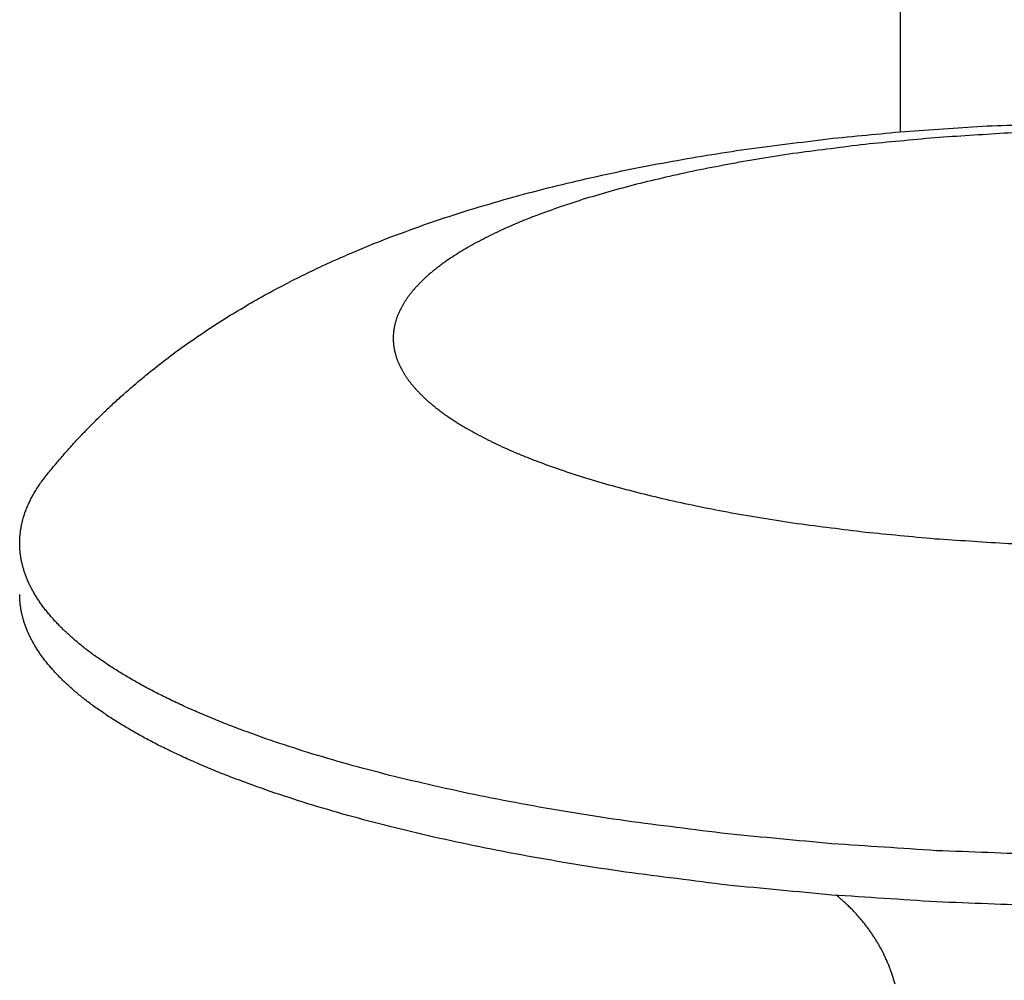
# Model space of a CAD drawing. Units: inches. Extents: x -3820 to 6867, y 418 to 7868.
# Drawn here: x -3786 to -3768, y 4342 to 4360 of the extents above; entities that cross this region are included whole.
import ezdxf

# ---------------------------------------------------------------- set-up
doc = ezdxf.new("R2010")
doc.units = ezdxf.units.IN
doc.layers.add('Elverdal_Swing', color=7, linetype='Continuous', true_color=0xa96ac6)

msp = doc.modelspace()

# ---------------------------------------------------------------- linework, layer by layer
at = {"layer": 'Elverdal_Swing'}
for points in [[(-3769.722, 4375.759), (-3769.722, 4369.697), (-3769.722, 4363.636), (-3769.722, 4357.574)], [(-3769.635, 4357.582), (-3769.151, 4357.615), (-3768.666, 4357.647), (-3768.181, 4357.68)], [(-3768.181, 4357.68), (-3767.69, 4357.699), (-3767.2, 4357.719), (-3766.709, 4357.738)], [(-3771.07, 4357.444), (-3770.591, 4357.491), (-3770.113, 4357.536), (-3769.635, 4357.582)], [(-3769.074, 4357.462), (-3769.508, 4357.421), (-3769.941, 4357.38), (-3770.375, 4357.339)], [(-3767.769, 4357.547), (-3768.204, 4357.519), (-3768.639, 4357.491), (-3769.074, 4357.462)], [(-3766.48, 4357.597), (-3766.91, 4357.581), (-3767.34, 4357.564), (-3767.769, 4357.547)], [(-3772.598, 4357.25), (-3772.089, 4357.315), (-3771.579, 4357.379), (-3771.07, 4357.444)], [(-3770.375, 4357.339), (-3770.801, 4357.285), (-3771.226, 4357.231), (-3771.652, 4357.177)], [(-3774.081, 4357.008), (-3773.836, 4357.05), (-3773.59, 4357.092), (-3773.345, 4357.135)], [(-3773.345, 4357.135), (-3773.096, 4357.173), (-3772.847, 4357.212), (-3772.598, 4357.25)], [(-3771.652, 4357.177), (-3771.859, 4357.145), (-3772.067, 4357.113), (-3772.274, 4357.081)], [(-3774.845, 4356.861), (-3774.59, 4356.91), (-3774.335, 4356.959), (-3774.081, 4357.008)], [(-3772.882, 4356.977), (-3773.079, 4356.938), (-3773.276, 4356.9), (-3773.474, 4356.863)], [(-3772.274, 4357.081), (-3772.477, 4357.046), (-3772.68, 4357.011), (-3772.882, 4356.977)], [(-3775.593, 4356.699), (-3775.343, 4356.753), (-3775.094, 4356.807), (-3774.845, 4356.861)], [(-3774.045, 4356.739), (-3774.229, 4356.695), (-3774.412, 4356.651), (-3774.595, 4356.608)], [(-3773.474, 4356.863), (-3773.664, 4356.821), (-3773.855, 4356.78), (-3774.045, 4356.739)], [(-3776.326, 4356.524), (-3776.082, 4356.582), (-3775.837, 4356.641), (-3775.593, 4356.699)], [(-3774.595, 4356.608), (-3774.77, 4356.562), (-3774.945, 4356.515), (-3775.12, 4356.469)], [(-3777.047, 4356.332), (-3776.806, 4356.396), (-3776.566, 4356.46), (-3776.326, 4356.524)], [(-3775.12, 4356.469), (-3775.287, 4356.42), (-3775.453, 4356.371), (-3775.62, 4356.322)], [(-3777.8, 4356.11), (-3777.549, 4356.184), (-3777.298, 4356.258), (-3777.047, 4356.332)], [(-3776.09, 4356.169), (-3776.237, 4356.115), (-3776.383, 4356.062), (-3776.53, 4356.009)], [(-3775.62, 4356.322), (-3775.776, 4356.271), (-3775.933, 4356.22), (-3776.09, 4356.169)], [(-3778.541, 4355.868), (-3778.294, 4355.949), (-3778.047, 4356.03), (-3777.8, 4356.11)], [(-3776.53, 4356.009), (-3776.6, 4355.982), (-3776.669, 4355.955), (-3776.739, 4355.927)], [(-3779.268, 4355.603), (-3779.026, 4355.691), (-3778.783, 4355.78), (-3778.541, 4355.868)], [(-3776.939, 4355.844), (-3777.003, 4355.816), (-3777.067, 4355.788), (-3777.131, 4355.76)], [(-3776.739, 4355.927), (-3776.805, 4355.899), (-3776.872, 4355.872), (-3776.939, 4355.844)], [(-3777.315, 4355.674), (-3777.373, 4355.645), (-3777.431, 4355.616), (-3777.49, 4355.587)], [(-3777.131, 4355.76), (-3777.192, 4355.731), (-3777.253, 4355.703), (-3777.315, 4355.674)], [(-3779.98, 4355.315), (-3779.862, 4355.364), (-3779.744, 4355.412), (-3779.626, 4355.462)], [(-3779.626, 4355.462), (-3779.506, 4355.509), (-3779.387, 4355.556), (-3779.268, 4355.603)], [(-3777.657, 4355.5), (-3777.709, 4355.471), (-3777.762, 4355.442), (-3777.815, 4355.412)], [(-3777.49, 4355.587), (-3777.545, 4355.558), (-3777.601, 4355.529), (-3777.657, 4355.5)], [(-3780.36, 4355.147), (-3780.233, 4355.203), (-3780.107, 4355.259), (-3779.98, 4355.315)], [(-3777.965, 4355.323), (-3778.012, 4355.293), (-3778.059, 4355.263), (-3778.105, 4355.234)], [(-3777.815, 4355.412), (-3777.865, 4355.382), (-3777.915, 4355.353), (-3777.965, 4355.323)], [(-3780.737, 4354.972), (-3780.612, 4355.031), (-3780.486, 4355.089), (-3780.36, 4355.147)], [(-3778.301, 4355.099), (-3778.321, 4355.084), (-3778.341, 4355.069), (-3778.361, 4355.053)], [(-3778.238, 4355.144), (-3778.259, 4355.129), (-3778.28, 4355.114), (-3778.301, 4355.099)], [(-3778.105, 4355.234), (-3778.15, 4355.204), (-3778.194, 4355.174), (-3778.238, 4355.144)], [(-3781.111, 4354.787), (-3780.986, 4354.849), (-3780.862, 4354.911), (-3780.737, 4354.972)], [(-3778.583, 4354.872), (-3778.599, 4354.857), (-3778.616, 4354.842), (-3778.632, 4354.827)], [(-3778.531, 4354.918), (-3778.548, 4354.902), (-3778.565, 4354.887), (-3778.583, 4354.872)], [(-3778.476, 4354.963), (-3778.494, 4354.948), (-3778.512, 4354.933), (-3778.531, 4354.918)], [(-3778.42, 4355.008), (-3778.439, 4354.993), (-3778.457, 4354.978), (-3778.476, 4354.963)], [(-3778.361, 4355.053), (-3778.381, 4355.038), (-3778.4, 4355.023), (-3778.42, 4355.008)], [(-3781.481, 4354.593), (-3781.358, 4354.658), (-3781.234, 4354.722), (-3781.111, 4354.787)], [(-3778.769, 4354.69), (-3778.783, 4354.674), (-3778.797, 4354.66), (-3778.811, 4354.644)], [(-3778.726, 4354.735), (-3778.74, 4354.72), (-3778.755, 4354.705), (-3778.769, 4354.69)], [(-3778.68, 4354.781), (-3778.696, 4354.765), (-3778.711, 4354.751), (-3778.726, 4354.735)], [(-3778.632, 4354.827), (-3778.648, 4354.811), (-3778.664, 4354.796), (-3778.68, 4354.781)], [(-3781.88, 4354.371), (-3781.747, 4354.445), (-3781.614, 4354.519), (-3781.481, 4354.593)], [(-3778.923, 4354.508), (-3778.934, 4354.493), (-3778.945, 4354.477), (-3778.956, 4354.462)], [(-3778.888, 4354.553), (-3778.899, 4354.538), (-3778.911, 4354.523), (-3778.923, 4354.508)], [(-3778.85, 4354.599), (-3778.863, 4354.583), (-3778.875, 4354.568), (-3778.888, 4354.553)], [(-3778.811, 4354.644), (-3778.824, 4354.629), (-3778.837, 4354.614), (-3778.85, 4354.599)], [(-3782.274, 4354.136), (-3782.143, 4354.214), (-3782.012, 4354.292), (-3781.88, 4354.371)], [(-3779.043, 4354.326), (-3779.051, 4354.311), (-3779.06, 4354.296), (-3779.068, 4354.281)], [(-3779.016, 4354.372), (-3779.025, 4354.356), (-3779.034, 4354.341), (-3779.043, 4354.326)], [(-3778.987, 4354.417), (-3778.996, 4354.402), (-3779.006, 4354.386), (-3779.016, 4354.372)], [(-3778.956, 4354.462), (-3778.966, 4354.447), (-3778.976, 4354.432), (-3778.987, 4354.417)], [(-3782.664, 4353.888), (-3782.534, 4353.971), (-3782.404, 4354.053), (-3782.274, 4354.136)], [(-3779.131, 4354.146), (-3779.134, 4354.139), (-3779.137, 4354.131), (-3779.14, 4354.124)], [(-3779.122, 4354.168), (-3779.125, 4354.161), (-3779.128, 4354.153), (-3779.131, 4354.146)], [(-3779.112, 4354.191), (-3779.116, 4354.184), (-3779.119, 4354.176), (-3779.122, 4354.168)], [(-3779.091, 4354.236), (-3779.098, 4354.221), (-3779.105, 4354.206), (-3779.112, 4354.191)], [(-3779.068, 4354.281), (-3779.076, 4354.266), (-3779.083, 4354.251), (-3779.091, 4354.236)], [(-3779.189, 4353.968), (-3779.191, 4353.961), (-3779.192, 4353.953), (-3779.194, 4353.946)], [(-3779.183, 4353.99), (-3779.185, 4353.983), (-3779.187, 4353.975), (-3779.189, 4353.968)], [(-3779.177, 4354.012), (-3779.18, 4354.004), (-3779.181, 4353.997), (-3779.183, 4353.99)], [(-3779.171, 4354.034), (-3779.173, 4354.027), (-3779.175, 4354.019), (-3779.177, 4354.012)], [(-3779.164, 4354.056), (-3779.166, 4354.049), (-3779.169, 4354.042), (-3779.171, 4354.034)], [(-3779.157, 4354.079), (-3779.159, 4354.072), (-3779.161, 4354.064), (-3779.164, 4354.056)], [(-3779.149, 4354.102), (-3779.151, 4354.094), (-3779.154, 4354.086), (-3779.157, 4354.079)], [(-3779.14, 4354.124), (-3779.143, 4354.116), (-3779.146, 4354.109), (-3779.149, 4354.102)], [(-3783.049, 4353.625), (-3782.921, 4353.713), (-3782.793, 4353.8), (-3782.664, 4353.888)], [(-3779.219, 4353.771), (-3779.219, 4353.764), (-3779.219, 4353.756), (-3779.22, 4353.749)], [(-3779.217, 4353.792), (-3779.218, 4353.785), (-3779.218, 4353.778), (-3779.219, 4353.771)], [(-3779.215, 4353.814), (-3779.216, 4353.807), (-3779.217, 4353.8), (-3779.217, 4353.792)], [(-3779.213, 4353.836), (-3779.213, 4353.829), (-3779.214, 4353.821), (-3779.215, 4353.814)], [(-3779.21, 4353.858), (-3779.211, 4353.851), (-3779.212, 4353.843), (-3779.213, 4353.836)], [(-3779.207, 4353.88), (-3779.208, 4353.873), (-3779.209, 4353.865), (-3779.21, 4353.858)], [(-3779.203, 4353.902), (-3779.204, 4353.895), (-3779.205, 4353.887), (-3779.207, 4353.88)], [(-3779.199, 4353.924), (-3779.2, 4353.916), (-3779.202, 4353.909), (-3779.203, 4353.902)], [(-3779.194, 4353.946), (-3779.196, 4353.939), (-3779.197, 4353.931), (-3779.199, 4353.924)], [(-3783.396, 4353.373), (-3783.281, 4353.457), (-3783.165, 4353.541), (-3783.049, 4353.625)], [(-3779.22, 4353.749), (-3779.22, 4353.742), (-3779.22, 4353.734), (-3779.221, 4353.727)], [(-3779.221, 4353.727), (-3779.221, 4353.72), (-3779.221, 4353.713), (-3779.221, 4353.705)], [(-3779.221, 4353.705), (-3779.221, 4353.698), (-3779.221, 4353.691), (-3779.221, 4353.684)], [(-3779.221, 4353.684), (-3779.22, 4353.677), (-3779.22, 4353.67), (-3779.22, 4353.662)], [(-3779.22, 4353.662), (-3779.219, 4353.655), (-3779.219, 4353.648), (-3779.219, 4353.641)], [(-3779.219, 4353.641), (-3779.218, 4353.634), (-3779.218, 4353.626), (-3779.217, 4353.619)], [(-3779.217, 4353.619), (-3779.217, 4353.612), (-3779.216, 4353.604), (-3779.215, 4353.597)], [(-3779.215, 4353.597), (-3779.214, 4353.59), (-3779.213, 4353.583), (-3779.213, 4353.575)], [(-3779.213, 4353.575), (-3779.212, 4353.568), (-3779.211, 4353.56), (-3779.21, 4353.553)], [(-3779.21, 4353.553), (-3779.209, 4353.546), (-3779.208, 4353.539), (-3779.207, 4353.531)], [(-3779.207, 4353.531), (-3779.205, 4353.524), (-3779.204, 4353.517), (-3779.203, 4353.509)], [(-3779.203, 4353.509), (-3779.202, 4353.502), (-3779.2, 4353.495), (-3779.199, 4353.487)], [(-3779.199, 4353.487), (-3779.197, 4353.48), (-3779.196, 4353.473), (-3779.194, 4353.465)], [(-3779.194, 4353.465), (-3779.192, 4353.458), (-3779.191, 4353.451), (-3779.189, 4353.443)], [(-3779.189, 4353.443), (-3779.187, 4353.436), (-3779.185, 4353.429), (-3779.183, 4353.422)], [(-3779.183, 4353.422), (-3779.181, 4353.414), (-3779.18, 4353.406), (-3779.177, 4353.399)], [(-3779.177, 4353.399), (-3779.175, 4353.392), (-3779.173, 4353.384), (-3779.171, 4353.377)], [(-3783.738, 4353.107), (-3783.624, 4353.196), (-3783.51, 4353.284), (-3783.396, 4353.373)], [(-3779.171, 4353.377), (-3779.169, 4353.369), (-3779.166, 4353.362), (-3779.164, 4353.354)], [(-3779.164, 4353.354), (-3779.161, 4353.347), (-3779.159, 4353.34), (-3779.157, 4353.333)], [(-3779.157, 4353.333), (-3779.154, 4353.325), (-3779.151, 4353.318), (-3779.149, 4353.31)], [(-3779.149, 4353.31), (-3779.146, 4353.302), (-3779.143, 4353.295), (-3779.14, 4353.287)], [(-3779.14, 4353.287), (-3779.137, 4353.28), (-3779.134, 4353.273), (-3779.131, 4353.266)], [(-3779.131, 4353.266), (-3779.128, 4353.258), (-3779.125, 4353.251), (-3779.122, 4353.243)], [(-3779.122, 4353.243), (-3779.119, 4353.236), (-3779.116, 4353.228), (-3779.112, 4353.22)], [(-3779.112, 4353.22), (-3779.105, 4353.206), (-3779.098, 4353.19), (-3779.091, 4353.176)], [(-3783.927, 4352.953), (-3783.864, 4353.004), (-3783.801, 4353.056), (-3783.738, 4353.107)], [(-3779.091, 4353.176), (-3779.083, 4353.16), (-3779.076, 4353.145), (-3779.068, 4353.13)], [(-3779.068, 4353.13), (-3779.06, 4353.115), (-3779.051, 4353.1), (-3779.043, 4353.085)], [(-3779.043, 4353.085), (-3779.034, 4353.07), (-3779.025, 4353.055), (-3779.016, 4353.04)], [(-3779.016, 4353.04), (-3779.006, 4353.025), (-3778.996, 4353.01), (-3778.987, 4352.995)], [(-3784.115, 4352.794), (-3784.052, 4352.847), (-3783.99, 4352.9), (-3783.927, 4352.953)], [(-3778.987, 4352.995), (-3778.976, 4352.98), (-3778.966, 4352.964), (-3778.956, 4352.95)], [(-3778.956, 4352.95), (-3778.945, 4352.934), (-3778.934, 4352.92), (-3778.923, 4352.904)], [(-3778.923, 4352.904), (-3778.911, 4352.889), (-3778.899, 4352.874), (-3778.888, 4352.859)], [(-3778.888, 4352.859), (-3778.875, 4352.843), (-3778.863, 4352.828), (-3778.85, 4352.813)], [(-3784.3, 4352.632), (-3784.238, 4352.686), (-3784.176, 4352.74), (-3784.115, 4352.794)], [(-3778.85, 4352.813), (-3778.837, 4352.798), (-3778.824, 4352.783), (-3778.811, 4352.768)], [(-3778.811, 4352.768), (-3778.797, 4352.753), (-3778.783, 4352.737), (-3778.769, 4352.722)], [(-3778.769, 4352.722), (-3778.755, 4352.707), (-3778.74, 4352.692), (-3778.726, 4352.676)], [(-3778.726, 4352.676), (-3778.711, 4352.661), (-3778.696, 4352.646), (-3778.68, 4352.631)], [(-3784.482, 4352.465), (-3784.422, 4352.521), (-3784.361, 4352.576), (-3784.3, 4352.632)], [(-3778.68, 4352.631), (-3778.664, 4352.615), (-3778.648, 4352.6), (-3778.632, 4352.585)], [(-3778.632, 4352.585), (-3778.616, 4352.57), (-3778.599, 4352.555), (-3778.583, 4352.54)], [(-3778.583, 4352.54), (-3778.565, 4352.524), (-3778.548, 4352.509), (-3778.531, 4352.494)], [(-3778.531, 4352.494), (-3778.512, 4352.479), (-3778.494, 4352.464), (-3778.476, 4352.449)], [(-3784.813, 4352.146), (-3784.759, 4352.2), (-3784.704, 4352.253), (-3784.649, 4352.307)], [(-3784.649, 4352.307), (-3784.594, 4352.36), (-3784.538, 4352.413), (-3784.482, 4352.465)], [(-3778.476, 4352.449), (-3778.457, 4352.434), (-3778.439, 4352.418), (-3778.42, 4352.403)], [(-3778.42, 4352.403), (-3778.4, 4352.388), (-3778.381, 4352.373), (-3778.361, 4352.358)], [(-3778.361, 4352.358), (-3778.341, 4352.343), (-3778.321, 4352.328), (-3778.301, 4352.313)], [(-3778.301, 4352.313), (-3778.28, 4352.297), (-3778.259, 4352.283), (-3778.238, 4352.267)], [(-3784.976, 4351.981), (-3784.921, 4352.036), (-3784.867, 4352.09), (-3784.813, 4352.146)], [(-3778.238, 4352.267), (-3778.194, 4352.238), (-3778.15, 4352.208), (-3778.105, 4352.178)], [(-3778.105, 4352.178), (-3778.059, 4352.148), (-3778.012, 4352.118), (-3777.965, 4352.088)], [(-3785.135, 4351.813), (-3785.082, 4351.869), (-3785.028, 4351.925), (-3784.976, 4351.981)], [(-3777.965, 4352.088), (-3777.915, 4352.059), (-3777.865, 4352.029), (-3777.815, 4351.999)], [(-3777.815, 4351.999), (-3777.762, 4351.97), (-3777.709, 4351.941), (-3777.657, 4351.911)], [(-3785.282, 4351.652), (-3785.233, 4351.706), (-3785.184, 4351.759), (-3785.135, 4351.813)], [(-3777.657, 4351.911), (-3777.601, 4351.882), (-3777.545, 4351.853), (-3777.49, 4351.824)], [(-3777.49, 4351.824), (-3777.431, 4351.795), (-3777.373, 4351.766), (-3777.315, 4351.737)], [(-3777.315, 4351.737), (-3777.253, 4351.709), (-3777.192, 4351.68), (-3777.131, 4351.652)], [(-3785.426, 4351.488), (-3785.378, 4351.542), (-3785.33, 4351.597), (-3785.282, 4351.652)], [(-3777.131, 4351.652), (-3777.067, 4351.624), (-3777.003, 4351.595), (-3776.939, 4351.567)], [(-3776.939, 4351.567), (-3776.872, 4351.54), (-3776.805, 4351.512), (-3776.739, 4351.484)], [(-3785.568, 4351.321), (-3785.521, 4351.377), (-3785.474, 4351.433), (-3785.426, 4351.488)], [(-3776.739, 4351.484), (-3776.669, 4351.457), (-3776.6, 4351.43), (-3776.53, 4351.402)], [(-3776.53, 4351.402), (-3776.383, 4351.349), (-3776.237, 4351.296), (-3776.09, 4351.243)], [(-3785.708, 4351.151), (-3785.661, 4351.208), (-3785.615, 4351.265), (-3785.568, 4351.321)], [(-3776.09, 4351.243), (-3775.933, 4351.192), (-3775.776, 4351.14), (-3775.62, 4351.089)], [(-3785.827, 4350.993), (-3785.808, 4351.019), (-3785.789, 4351.046), (-3785.769, 4351.072)], [(-3785.769, 4351.072), (-3785.749, 4351.099), (-3785.728, 4351.125), (-3785.708, 4351.151)], [(-3775.62, 4351.089), (-3775.453, 4351.041), (-3775.287, 4350.992), (-3775.12, 4350.943)], [(-3785.954, 4350.794), (-3785.947, 4350.807), (-3785.939, 4350.821), (-3785.931, 4350.834)], [(-3785.931, 4350.834), (-3785.923, 4350.847), (-3785.915, 4350.861), (-3785.907, 4350.874)], [(-3785.907, 4350.874), (-3785.898, 4350.887), (-3785.89, 4350.9), (-3785.881, 4350.913)], [(-3785.881, 4350.913), (-3785.872, 4350.926), (-3785.864, 4350.94), (-3785.855, 4350.953)], [(-3785.855, 4350.953), (-3785.846, 4350.966), (-3785.836, 4350.979), (-3785.827, 4350.993)], [(-3775.12, 4350.943), (-3774.945, 4350.897), (-3774.77, 4350.85), (-3774.595, 4350.803)], [(-3786.057, 4350.593), (-3786.051, 4350.606), (-3786.045, 4350.619), (-3786.039, 4350.633)], [(-3786.039, 4350.633), (-3786.032, 4350.646), (-3786.026, 4350.66), (-3786.019, 4350.673)], [(-3786.019, 4350.673), (-3786.012, 4350.687), (-3786.005, 4350.7), (-3785.999, 4350.713)], [(-3785.999, 4350.713), (-3785.992, 4350.727), (-3785.985, 4350.74), (-3785.977, 4350.753)], [(-3785.977, 4350.753), (-3785.97, 4350.767), (-3785.962, 4350.78), (-3785.954, 4350.794)], [(-3774.595, 4350.803), (-3774.412, 4350.76), (-3774.229, 4350.716), (-3774.045, 4350.672)], [(-3774.045, 4350.672), (-3773.855, 4350.631), (-3773.664, 4350.591), (-3773.474, 4350.55)], [(-3786.121, 4350.431), (-3786.117, 4350.445), (-3786.112, 4350.458), (-3786.107, 4350.472)], [(-3786.107, 4350.472), (-3786.102, 4350.485), (-3786.097, 4350.499), (-3786.091, 4350.513)], [(-3786.091, 4350.513), (-3786.086, 4350.526), (-3786.08, 4350.539), (-3786.075, 4350.552)], [(-3786.075, 4350.552), (-3786.069, 4350.566), (-3786.063, 4350.579), (-3786.057, 4350.593)], [(-3773.474, 4350.55), (-3773.276, 4350.512), (-3773.079, 4350.473), (-3772.882, 4350.435)], [(-3786.179, 4350.229), (-3786.176, 4350.243), (-3786.173, 4350.256), (-3786.17, 4350.27)], [(-3786.17, 4350.27), (-3786.166, 4350.283), (-3786.163, 4350.296), (-3786.159, 4350.31)], [(-3786.159, 4350.31), (-3786.155, 4350.324), (-3786.151, 4350.338), (-3786.148, 4350.351)], [(-3786.148, 4350.351), (-3786.143, 4350.364), (-3786.139, 4350.378), (-3786.135, 4350.391)], [(-3786.135, 4350.391), (-3786.13, 4350.405), (-3786.126, 4350.418), (-3786.121, 4350.431)], [(-3772.882, 4350.435), (-3772.68, 4350.4), (-3772.477, 4350.366), (-3772.274, 4350.331)], [(-3772.274, 4350.331), (-3772.067, 4350.299), (-3771.859, 4350.267), (-3771.652, 4350.235)], [(-3786.207, 4350.068), (-3786.206, 4350.081), (-3786.204, 4350.094), (-3786.202, 4350.108)], [(-3786.202, 4350.108), (-3786.2, 4350.121), (-3786.197, 4350.135), (-3786.195, 4350.149)], [(-3786.195, 4350.149), (-3786.193, 4350.162), (-3786.19, 4350.175), (-3786.188, 4350.189)], [(-3786.188, 4350.189), (-3786.185, 4350.203), (-3786.182, 4350.215), (-3786.179, 4350.229)], [(-3771.652, 4350.235), (-3771.226, 4350.181), (-3770.801, 4350.127), (-3770.375, 4350.073)], [(-3786.22, 4349.865), (-3786.22, 4349.879), (-3786.22, 4349.892), (-3786.219, 4349.906)], [(-3786.219, 4349.906), (-3786.219, 4349.919), (-3786.218, 4349.932), (-3786.218, 4349.946)], [(-3786.218, 4349.946), (-3786.217, 4349.959), (-3786.216, 4349.973), (-3786.215, 4349.986)], [(-3786.215, 4349.986), (-3786.214, 4350), (-3786.213, 4350.013), (-3786.212, 4350.027)], [(-3786.212, 4350.027), (-3786.211, 4350.04), (-3786.209, 4350.054), (-3786.207, 4350.068)], [(-3770.375, 4350.073), (-3769.941, 4350.032), (-3769.508, 4349.991), (-3769.074, 4349.949)], [(-3769.074, 4349.949), (-3768.639, 4349.921), (-3768.204, 4349.893), (-3767.769, 4349.864)], [(-3786.22, 4349.833), (-3786.22, 4349.844), (-3786.22, 4349.854), (-3786.22, 4349.865)], [(-3786.219, 4349.8), (-3786.219, 4349.811), (-3786.219, 4349.822), (-3786.22, 4349.833)], [(-3786.217, 4349.768), (-3786.217, 4349.779), (-3786.218, 4349.789), (-3786.219, 4349.8)], [(-3786.215, 4349.735), (-3786.215, 4349.746), (-3786.216, 4349.757), (-3786.217, 4349.768)], [(-3786.212, 4349.702), (-3786.213, 4349.713), (-3786.214, 4349.724), (-3786.215, 4349.735)], [(-3767.769, 4349.864), (-3767.34, 4349.847), (-3766.91, 4349.831), (-3766.48, 4349.814)], [(-3786.208, 4349.669), (-3786.209, 4349.68), (-3786.211, 4349.691), (-3786.212, 4349.702)], [(-3786.204, 4349.637), (-3786.205, 4349.648), (-3786.207, 4349.658), (-3786.208, 4349.669)], [(-3786.199, 4349.604), (-3786.201, 4349.615), (-3786.202, 4349.626), (-3786.204, 4349.637)], [(-3786.193, 4349.571), (-3786.195, 4349.582), (-3786.197, 4349.593), (-3786.199, 4349.604)], [(-3786.187, 4349.538), (-3786.189, 4349.549), (-3786.191, 4349.56), (-3786.193, 4349.571)], [(-3786.18, 4349.504), (-3786.182, 4349.516), (-3786.185, 4349.527), (-3786.187, 4349.538)], [(-3786.172, 4349.472), (-3786.175, 4349.483), (-3786.178, 4349.494), (-3786.18, 4349.504)], [(-3786.164, 4349.438), (-3786.167, 4349.45), (-3786.17, 4349.461), (-3786.172, 4349.472)], [(-3786.155, 4349.405), (-3786.158, 4349.416), (-3786.161, 4349.427), (-3786.164, 4349.438)], [(-3786.145, 4349.372), (-3786.149, 4349.383), (-3786.152, 4349.394), (-3786.155, 4349.405)], [(-3786.135, 4349.339), (-3786.139, 4349.349), (-3786.142, 4349.361), (-3786.145, 4349.372)], [(-3786.124, 4349.305), (-3786.128, 4349.316), (-3786.131, 4349.327), (-3786.135, 4349.339)], [(-3786.112, 4349.271), (-3786.116, 4349.283), (-3786.12, 4349.294), (-3786.124, 4349.305)], [(-3786.099, 4349.238), (-3786.104, 4349.249), (-3786.108, 4349.26), (-3786.112, 4349.271)], [(-3786.086, 4349.205), (-3786.09, 4349.216), (-3786.095, 4349.226), (-3786.099, 4349.238)], [(-3786.072, 4349.171), (-3786.077, 4349.182), (-3786.081, 4349.193), (-3786.086, 4349.205)], [(-3786.057, 4349.137), (-3786.062, 4349.149), (-3786.067, 4349.16), (-3786.072, 4349.171)], [(-3786.026, 4349.07), (-3786.036, 4349.092), (-3786.047, 4349.115), (-3786.057, 4349.137)], [(-3785.991, 4349.002), (-3786.003, 4349.025), (-3786.014, 4349.047), (-3786.026, 4349.07)], [(-3785.954, 4348.935), (-3785.966, 4348.957), (-3785.979, 4348.979), (-3785.991, 4349.002)], [(-3786.22, 4348.873), (-3786.22, 4348.884), (-3786.22, 4348.894), (-3786.22, 4348.905)], [(-3786.219, 4348.84), (-3786.219, 4348.851), (-3786.219, 4348.862), (-3786.22, 4348.873)], [(-3786.217, 4348.808), (-3786.217, 4348.818), (-3786.218, 4348.829), (-3786.219, 4348.84)], [(-3786.215, 4348.775), (-3786.215, 4348.786), (-3786.216, 4348.797), (-3786.217, 4348.808)], [(-3785.913, 4348.866), (-3785.926, 4348.889), (-3785.94, 4348.912), (-3785.954, 4348.935)], [(-3785.869, 4348.799), (-3785.884, 4348.822), (-3785.898, 4348.844), (-3785.913, 4348.866)], [(-3785.823, 4348.731), (-3785.838, 4348.753), (-3785.854, 4348.776), (-3785.869, 4348.799)], [(-3786.212, 4348.742), (-3786.213, 4348.753), (-3786.214, 4348.764), (-3786.215, 4348.775)], [(-3786.208, 4348.709), (-3786.209, 4348.72), (-3786.211, 4348.731), (-3786.212, 4348.742)], [(-3786.204, 4348.676), (-3786.205, 4348.687), (-3786.207, 4348.698), (-3786.208, 4348.709)], [(-3786.199, 4348.644), (-3786.201, 4348.655), (-3786.202, 4348.665), (-3786.204, 4348.676)], [(-3786.193, 4348.611), (-3786.195, 4348.622), (-3786.197, 4348.632), (-3786.199, 4348.644)], [(-3786.187, 4348.578), (-3786.189, 4348.589), (-3786.191, 4348.6), (-3786.193, 4348.611)], [(-3785.773, 4348.662), (-3785.789, 4348.685), (-3785.806, 4348.708), (-3785.823, 4348.731)], [(-3785.72, 4348.594), (-3785.738, 4348.617), (-3785.755, 4348.639), (-3785.773, 4348.662)], [(-3786.18, 4348.545), (-3786.182, 4348.556), (-3786.185, 4348.567), (-3786.187, 4348.578)], [(-3786.172, 4348.512), (-3786.175, 4348.523), (-3786.178, 4348.534), (-3786.18, 4348.545)], [(-3786.164, 4348.478), (-3786.167, 4348.489), (-3786.17, 4348.5), (-3786.172, 4348.512)], [(-3786.155, 4348.445), (-3786.158, 4348.456), (-3786.161, 4348.467), (-3786.164, 4348.478)], [(-3786.145, 4348.412), (-3786.149, 4348.423), (-3786.152, 4348.434), (-3786.155, 4348.445)], [(-3785.664, 4348.526), (-3785.683, 4348.548), (-3785.702, 4348.571), (-3785.72, 4348.594)], [(-3785.605, 4348.457), (-3785.625, 4348.48), (-3785.645, 4348.503), (-3785.664, 4348.526)], [(-3785.543, 4348.389), (-3785.564, 4348.412), (-3785.584, 4348.434), (-3785.605, 4348.457)], [(-3786.135, 4348.378), (-3786.139, 4348.39), (-3786.142, 4348.401), (-3786.145, 4348.412)], [(-3786.124, 4348.345), (-3786.128, 4348.356), (-3786.131, 4348.367), (-3786.135, 4348.378)], [(-3786.112, 4348.311), (-3786.116, 4348.322), (-3786.12, 4348.334), (-3786.124, 4348.345)], [(-3786.099, 4348.278), (-3786.104, 4348.289), (-3786.108, 4348.3), (-3786.112, 4348.311)], [(-3786.086, 4348.244), (-3786.09, 4348.256), (-3786.095, 4348.267), (-3786.099, 4348.278)], [(-3786.072, 4348.211), (-3786.077, 4348.222), (-3786.081, 4348.233), (-3786.086, 4348.244)], [(-3785.478, 4348.321), (-3785.5, 4348.344), (-3785.521, 4348.366), (-3785.543, 4348.389)], [(-3785.409, 4348.253), (-3785.432, 4348.276), (-3785.455, 4348.298), (-3785.478, 4348.321)], [(-3785.337, 4348.185), (-3785.362, 4348.207), (-3785.385, 4348.23), (-3785.409, 4348.253)], [(-3786.057, 4348.177), (-3786.062, 4348.188), (-3786.067, 4348.199), (-3786.072, 4348.211)], [(-3786.026, 4348.11), (-3786.036, 4348.133), (-3786.047, 4348.155), (-3786.057, 4348.177)], [(-3785.991, 4348.042), (-3786.003, 4348.064), (-3786.014, 4348.087), (-3786.026, 4348.11)], [(-3785.263, 4348.116), (-3785.288, 4348.139), (-3785.313, 4348.162), (-3785.337, 4348.185)], [(-3785.185, 4348.048), (-3785.211, 4348.071), (-3785.237, 4348.093), (-3785.263, 4348.116)], [(-3785.103, 4347.98), (-3785.131, 4348.002), (-3785.157, 4348.025), (-3785.185, 4348.048)], [(-3785.954, 4347.974), (-3785.966, 4347.997), (-3785.979, 4348.02), (-3785.991, 4348.042)], [(-3785.913, 4347.907), (-3785.926, 4347.929), (-3785.94, 4347.952), (-3785.954, 4347.974)], [(-3785.869, 4347.838), (-3785.884, 4347.861), (-3785.898, 4347.884), (-3785.913, 4347.907)], [(-3785.019, 4347.911), (-3785.047, 4347.934), (-3785.075, 4347.957), (-3785.103, 4347.98)], [(-3784.931, 4347.843), (-3784.96, 4347.866), (-3784.989, 4347.888), (-3785.019, 4347.911)], [(-3785.823, 4347.77), (-3785.838, 4347.793), (-3785.854, 4347.816), (-3785.869, 4347.838)], [(-3785.773, 4347.702), (-3785.789, 4347.725), (-3785.806, 4347.748), (-3785.823, 4347.77)], [(-3785.72, 4347.634), (-3785.738, 4347.657), (-3785.755, 4347.679), (-3785.773, 4347.702)], [(-3784.84, 4347.775), (-3784.87, 4347.798), (-3784.901, 4347.82), (-3784.931, 4347.843)], [(-3784.745, 4347.708), (-3784.777, 4347.731), (-3784.808, 4347.753), (-3784.84, 4347.775)], [(-3784.547, 4347.573), (-3784.613, 4347.618), (-3784.679, 4347.663), (-3784.745, 4347.708)], [(-3785.664, 4347.566), (-3785.683, 4347.589), (-3785.702, 4347.611), (-3785.72, 4347.634)], [(-3785.605, 4347.497), (-3785.625, 4347.52), (-3785.645, 4347.543), (-3785.664, 4347.566)], [(-3785.543, 4347.429), (-3785.564, 4347.452), (-3785.584, 4347.475), (-3785.605, 4347.497)], [(-3784.336, 4347.439), (-3784.406, 4347.483), (-3784.477, 4347.528), (-3784.547, 4347.573)], [(-3785.478, 4347.361), (-3785.5, 4347.383), (-3785.521, 4347.406), (-3785.543, 4347.429)], [(-3785.409, 4347.292), (-3785.432, 4347.315), (-3785.455, 4347.338), (-3785.478, 4347.361)], [(-3784.111, 4347.305), (-3784.186, 4347.35), (-3784.261, 4347.394), (-3784.336, 4347.439)], [(-3785.337, 4347.224), (-3785.362, 4347.247), (-3785.385, 4347.27), (-3785.409, 4347.292)], [(-3785.263, 4347.156), (-3785.288, 4347.179), (-3785.313, 4347.201), (-3785.337, 4347.224)], [(-3785.185, 4347.087), (-3785.211, 4347.11), (-3785.237, 4347.133), (-3785.263, 4347.156)], [(-3783.874, 4347.173), (-3783.953, 4347.218), (-3784.032, 4347.261), (-3784.111, 4347.305)], [(-3783.624, 4347.043), (-3783.707, 4347.086), (-3783.791, 4347.13), (-3783.874, 4347.173)], [(-3785.103, 4347.019), (-3785.131, 4347.042), (-3785.157, 4347.065), (-3785.185, 4347.087)], [(-3785.019, 4346.951), (-3785.047, 4346.974), (-3785.075, 4346.997), (-3785.103, 4347.019)], [(-3784.931, 4346.883), (-3784.96, 4346.906), (-3784.989, 4346.929), (-3785.019, 4346.951)], [(-3783.361, 4346.912), (-3783.449, 4346.956), (-3783.536, 4346.999), (-3783.624, 4347.043)], [(-3784.84, 4346.815), (-3784.87, 4346.838), (-3784.901, 4346.86), (-3784.931, 4346.883)], [(-3784.745, 4346.747), (-3784.777, 4346.77), (-3784.808, 4346.793), (-3784.84, 4346.815)], [(-3783.085, 4346.785), (-3783.177, 4346.827), (-3783.269, 4346.87), (-3783.361, 4346.912)], [(-3782.797, 4346.658), (-3782.893, 4346.7), (-3782.989, 4346.742), (-3783.085, 4346.785)], [(-3784.547, 4346.613), (-3784.613, 4346.658), (-3784.679, 4346.703), (-3784.745, 4346.747)], [(-3784.336, 4346.478), (-3784.406, 4346.523), (-3784.477, 4346.568), (-3784.547, 4346.613)], [(-3782.497, 4346.533), (-3782.597, 4346.575), (-3782.697, 4346.617), (-3782.797, 4346.658)], [(-3784.111, 4346.345), (-3784.186, 4346.389), (-3784.261, 4346.434), (-3784.336, 4346.478)], [(-3782.184, 4346.411), (-3782.288, 4346.452), (-3782.393, 4346.492), (-3782.497, 4346.533)], [(-3781.524, 4346.171), (-3781.744, 4346.251), (-3781.964, 4346.331), (-3782.184, 4346.411)], [(-3783.874, 4346.213), (-3783.953, 4346.257), (-3784.032, 4346.301), (-3784.111, 4346.345)], [(-3783.624, 4346.082), (-3783.707, 4346.126), (-3783.791, 4346.169), (-3783.874, 4346.213)], [(-3783.361, 4345.953), (-3783.449, 4345.996), (-3783.536, 4346.039), (-3783.624, 4346.082)], [(-3780.818, 4345.941), (-3781.053, 4346.017), (-3781.289, 4346.094), (-3781.524, 4346.171)], [(-3783.085, 4345.825), (-3783.177, 4345.868), (-3783.269, 4345.91), (-3783.361, 4345.953)], [(-3780.07, 4345.721), (-3780.319, 4345.794), (-3780.569, 4345.868), (-3780.818, 4345.941)], [(-3782.797, 4345.698), (-3782.893, 4345.74), (-3782.989, 4345.782), (-3783.085, 4345.825)], [(-3782.497, 4345.573), (-3782.597, 4345.614), (-3782.697, 4345.656), (-3782.797, 4345.698)], [(-3779.282, 4345.512), (-3779.544, 4345.582), (-3779.807, 4345.651), (-3780.07, 4345.721)], [(-3782.184, 4345.451), (-3782.288, 4345.491), (-3782.393, 4345.532), (-3782.497, 4345.573)], [(-3778.457, 4345.315), (-3778.732, 4345.381), (-3779.007, 4345.447), (-3779.282, 4345.512)], [(-3781.524, 4345.211), (-3781.744, 4345.291), (-3781.964, 4345.371), (-3782.184, 4345.451)], [(-3777.599, 4345.13), (-3777.885, 4345.192), (-3778.171, 4345.254), (-3778.457, 4345.315)], [(-3780.818, 4344.981), (-3781.053, 4345.057), (-3781.289, 4345.134), (-3781.524, 4345.211)], [(-3776.712, 4344.96), (-3777.008, 4345.017), (-3777.304, 4345.074), (-3777.599, 4345.13)], [(-3780.07, 4344.761), (-3780.319, 4344.834), (-3780.569, 4344.907), (-3780.818, 4344.981)], [(-3775.8, 4344.802), (-3776.104, 4344.855), (-3776.408, 4344.907), (-3776.712, 4344.96)], [(-3779.282, 4344.552), (-3779.544, 4344.622), (-3779.807, 4344.691), (-3780.07, 4344.761)], [(-3774.866, 4344.659), (-3775.177, 4344.707), (-3775.489, 4344.754), (-3775.8, 4344.802)], [(-3778.457, 4344.355), (-3778.732, 4344.421), (-3779.007, 4344.487), (-3779.282, 4344.552)], [(-3772.951, 4344.416), (-3773.59, 4344.497), (-3774.228, 4344.578), (-3774.866, 4344.659)], [(-3777.599, 4344.171), (-3777.885, 4344.233), (-3778.171, 4344.294), (-3778.457, 4344.355)], [(-3771, 4344.231), (-3771.65, 4344.293), (-3772.301, 4344.354), (-3772.951, 4344.416)], [(-3776.712, 4344), (-3777.008, 4344.057), (-3777.304, 4344.114), (-3777.599, 4344.171)], [(-3769.043, 4344.102), (-3769.695, 4344.145), (-3770.348, 4344.188), (-3771, 4344.231)], [(-3775.8, 4343.843), (-3776.104, 4343.895), (-3776.408, 4343.947), (-3776.712, 4344)], [(-3767.109, 4344.028), (-3767.754, 4344.053), (-3768.398, 4344.077), (-3769.043, 4344.102)], [(-3774.866, 4343.699), (-3775.177, 4343.747), (-3775.489, 4343.795), (-3775.8, 4343.843)], [(-3772.951, 4343.455), (-3773.59, 4343.537), (-3774.228, 4343.618), (-3774.866, 4343.699)], [(-3771, 4343.271), (-3771.65, 4343.332), (-3772.301, 4343.394), (-3772.951, 4343.455)], [(-3769.043, 4343.142), (-3769.695, 4343.185), (-3770.348, 4343.228), (-3771, 4343.271)], [(-3770.843, 4343.205), (-3770.866, 4343.225), (-3770.89, 4343.244), (-3770.913, 4343.264)], [(-3770.775, 4343.145), (-3770.798, 4343.165), (-3770.82, 4343.185), (-3770.843, 4343.205)], [(-3770.708, 4343.083), (-3770.73, 4343.104), (-3770.752, 4343.124), (-3770.775, 4343.145)], [(-3770.643, 4343.019), (-3770.664, 4343.04), (-3770.686, 4343.062), (-3770.708, 4343.083)], [(-3767.109, 4343.068), (-3767.754, 4343.092), (-3768.398, 4343.117), (-3769.043, 4343.142)], [(-3770.59, 4342.965), (-3770.607, 4342.983), (-3770.625, 4343.001), (-3770.643, 4343.019)], [(-3770.538, 4342.909), (-3770.555, 4342.927), (-3770.572, 4342.946), (-3770.59, 4342.965)], [(-3770.487, 4342.851), (-3770.504, 4342.87), (-3770.521, 4342.89), (-3770.538, 4342.909)], [(-3770.438, 4342.793), (-3770.454, 4342.813), (-3770.471, 4342.832), (-3770.487, 4342.851)], [(-3770.391, 4342.735), (-3770.406, 4342.754), (-3770.422, 4342.774), (-3770.438, 4342.793)], [(-3770.344, 4342.675), (-3770.36, 4342.695), (-3770.375, 4342.715), (-3770.391, 4342.735)], [(-3770.299, 4342.614), (-3770.314, 4342.634), (-3770.329, 4342.655), (-3770.344, 4342.675)], [(-3770.256, 4342.552), (-3770.27, 4342.573), (-3770.285, 4342.593), (-3770.299, 4342.614)], [(-3770.214, 4342.489), (-3770.228, 4342.51), (-3770.242, 4342.531), (-3770.256, 4342.552)], [(-3770.174, 4342.425), (-3770.187, 4342.446), (-3770.2, 4342.468), (-3770.214, 4342.489)], [(-3770.134, 4342.361), (-3770.147, 4342.382), (-3770.16, 4342.403), (-3770.174, 4342.425)], [(-3770.097, 4342.295), (-3770.11, 4342.317), (-3770.122, 4342.339), (-3770.134, 4342.361)], [(-3770.061, 4342.229), (-3770.073, 4342.251), (-3770.085, 4342.273), (-3770.097, 4342.295)], [(-3770.027, 4342.161), (-3770.039, 4342.184), (-3770.05, 4342.206), (-3770.061, 4342.229)], [(-3769.995, 4342.093), (-3770.006, 4342.116), (-3770.017, 4342.138), (-3770.027, 4342.161)], [(-3769.964, 4342.024), (-3769.974, 4342.048), (-3769.985, 4342.071), (-3769.995, 4342.093)], [(-3769.935, 4341.955), (-3769.945, 4341.978), (-3769.955, 4342.001), (-3769.964, 4342.024)], [(-3769.908, 4341.885), (-3769.917, 4341.908), (-3769.926, 4341.931), (-3769.935, 4341.955)], [(-3769.883, 4341.815), (-3769.891, 4341.838), (-3769.9, 4341.861), (-3769.908, 4341.885)], [(-3769.859, 4341.743), (-3769.867, 4341.767), (-3769.875, 4341.791), (-3769.883, 4341.815)], [(-3769.837, 4341.672), (-3769.845, 4341.696), (-3769.852, 4341.72), (-3769.859, 4341.743)], [(-3769.817, 4341.601), (-3769.824, 4341.625), (-3769.831, 4341.649), (-3769.837, 4341.672)]]:
    msp.add_open_spline(points, degree=3, dxfattribs=at)

doc.saveas('drawing.dxf')
